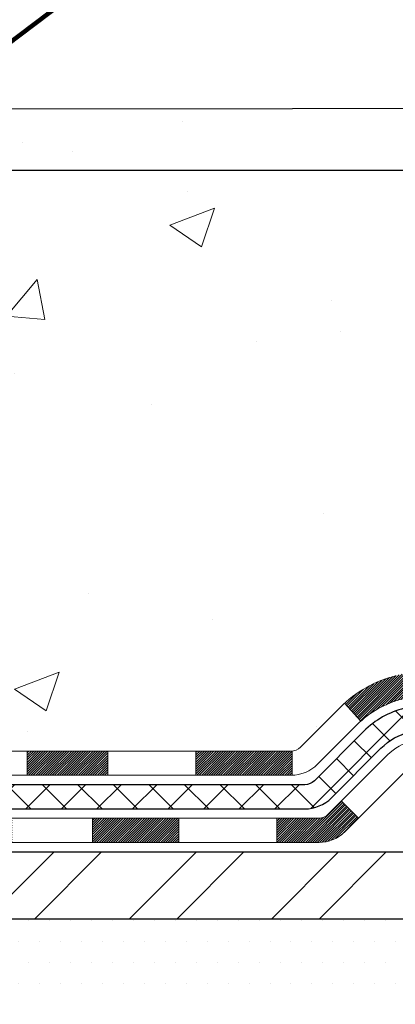
# Model space of a CAD drawing. Units: inches. Extents: x 4 to 39.2, y 1.8 to 30.4.
# Drawn here: x 24.3 to 25.4, y 17.7 to 20.6 of the extents above; entities that cross this region are included whole.
import ezdxf

# ---------------------------------------------------------------- set-up
doc = ezdxf.new("R2010")
doc.units = ezdxf.units.IN
doc.header["$MEASUREMENT"] = 0
for name, color, linetype, lineweight in [('CONCRETE - H', 130, 'Continuous', 9), ('CONCRETE - L', 132, 'Continuous', 13), ('COVER PLATE - L', 7, 'Continuous', 25), ('DECK COAT - H', 20, 'Continuous', 20), ('DECK COAT - L', 22, 'Continuous', 18), ('DIMS', 50, 'Continuous', 25), ('MIG FOOT - H', 251, 'Continuous', 20), ('MIG FOOT - L', 7, 'Continuous', 30), ('PVC SIDESHEET - H', 170, 'Continuous', 20), ('PVC SIDESHEET - L', 150, 'Continuous', 25), ('SETTING BED - H', 210, 'Continuous', 20), ('TEXT - 4', 241, 'Continuous', 25)]:
    doc.layers.add(name, color=color, linetype=linetype, lineweight=lineweight)
doc.styles.add('ROMANS', font='romans', dxfattribs={"width": 0.9})
doc.styles.get("Standard").update_dxf_attribs({"font": 'arial.ttf'})
doc.dimstyles.get("Standard").update_dxf_attribs({"dimtxt": 0.18, "dimasz": 0.18, "dimexe": 0.18, "dimexo": 0.0625, "dimgap": 0.09, "dimtad": 0, "dimtih": 1, "dimtoh": 1, "dimdec": 4, "dimzin": 0, "dimdsep": 46, "dimtxsty": 'Standard', "dimcen": 0.09, "dimadec": 0, "dimazin": 0, "dimtfac": 1, "dimtdec": 4, "dimtofl": 0, "dimtmove": 0, "dimatfit": 3, "dimfxl": 1, "dimtolj": 1, "dimtzin": 0, "dimarcsym": 0})
pattern_1 = [(49.99999999999999, (278.406643412732, 248.6536913752804), (1.344862842376413, -0.1176602530923658), [0.140625, -1.546875]), (355, (278.406643412732, 248.6536913752804), (-0.260158750524375, 1.410360250687522), [0.1125, -1.2375]), (100.45144446, (278.5187153146071, 248.6438863552804), (1.084704087613335, 1.29269998306618), [0.1195128599999993, -1.314641459999989]), (46.18420000000002, (278.406643412732, 249.0286913752804), (2.001077495009198, -0.3103486514870185), [0.2109374999999987, -2.320312499999979]), (96.63563549, (278.5733998096071, 249.0028289246554), (1.752491148139178, 1.826472376452282), [0.17926939125, -1.9719633]), (351.1841639899999, (278.406643412732, 249.0286913752804), (1.7524911469777, 1.826472375506232), [0.16875, -1.856250001875]), (21, (278.594143412732, 248.9349413752804), (1.119200722722116, -0.7549104199975103), [0.140625, -1.546875]), (326.0000000000001, (278.594143412732, 248.9349413752804), (0.4562162473529657, 1.359656334462849), [0.1125, -1.2375]), (71.45144474, (278.687410138982, 248.8720321740304), (1.575416956368696, 0.6047459115119134), [0.11951285625, -1.31464146]), (37.50000000000001, (278.406643412732, 248.6536913752804), (0.02279972871992, 0.6241759759337091), [0, -1.2225, 0, -1.25625, 0, -1.2421875]), (7.499999999999999, (278.406643412732, 248.6536913752804), (0.4932553827040286, 0.7395219597794255), [0, -0.7162499999999999, 0, -1.194375, 0, -0.4734375]), (327.5, (277.9885184127321, 248.6536913752804), (1.000917067823267, -0.04229038450196204), [0, -0.46875, 0, -1.4625, 0, -1.940625]), (317.5, (277.8010184127321, 248.6536913752804), (1.093474067516974, 0.1876968418730957), [0, -0.609375, 0, -0.97125, 0, -1.378125])]

# ---------------------------------------------------------------- blocks, each defined once
blk = doc.blocks.new('*D10')
at = {"layer": 'DEFPOINTS', "color": 0, "transparency": 16777216}
for p in [(21.18510685431544, 20.16378487041462), (22.58629697576999, 16.16245216203192), (33.0856158383034, 16.16245216203191)]:
    blk.add_point(p, dxfattribs=at)
at = {"layer": 'DIMS', "color": 0, "lineweight": -2, "transparency": 16777216}
for p, q in [((21.38510685431543, 20.16378487041462), (33.28561583830341, 20.16378487041462)), ((33.0856158383034, 19.96378487041462), (33.0856158383034, 18.98786668953131)), ((33.0856158383034, 16.36245216203191), (33.0856158383034, 17.72120002286464)), ((22.78629697576999, 16.16245216203192), (33.28561583830341, 16.16245216203191))]:
    blk.add_line(p, q, dxfattribs=at)
at = {"layer": 'DIMS', "color": 0, "transparency": 16777216}
for points in [[(33.05228250497007, 19.96378487041462), (33.11894917163674, 19.96378487041462), (33.0856158383034, 20.16378487041462)], [(33.05228250497007, 16.36245216203191), (33.11894917163674, 16.36245216203191), (33.0856158383034, 16.16245216203191)]]:
    blk.add_solid(points, dxfattribs=at)
at = {"layer": 'DIMS', "color": 0, "transparency": 16777216, "insert": (33.0856158383034, 18.35453335619798), "char_height": 0.2, "attachment_point": 5, "style": 'ROMANS'}
blk.add_mtext('\\A1;DEPTH VARIES ^JWITH NOMINAL ^JMATERIAL SIZE', dxfattribs=at)

msp = doc.modelspace()

# ---------------------------------------------------------------- hatches: boundary and pattern name
at = {"layer": 'CONCRETE - H'}
h = msp.add_hatch(dxfattribs=at)
h.set_pattern_fill('AR-CONC', color=256, scale=0.1875)
h.set_pattern_definition(pattern_1)
edge = h.paths.add_edge_path()
edge.add_spline(control_points=[(27.84602532454251, 20.34383363903788), (28.40191400335188, 20.34981678108309), (24.35721687461195, 18.14099820546247), (29.91446769700043, 19.13268386347448), (29.70089736688813, 17.7187684538236)], knot_values=[0, 0, 0, 0, 1.473925870968646, 4.757011392096537, 4.757011392096537, 4.757011392096537, 4.757011392096537], degree=3, periodic=0)
edge.add_line((29.70089736688807, 17.71876845382315), (29.24478138695476, 17.71876845382189))
edge.add_line((29.24478138695476, 17.71876845382189), (29.24478138695476, 17.81719315066297))
edge.add_line((29.24478138695476, 17.81719315066297), (29.24478138695476, 17.88805929239524))
edge.add_line((29.24478138695476, 17.88805929239524), (28.57509634758465, 17.88805929239527))
edge.add_arc((28.57509634758459, 17.92742937113559), 0.03937007874031906, 239.999999999954, 270.00000000008276, ccw=False)
edge.add_line((28.5554113082144, 17.89333388279749), (28.41965012907521, 17.97171563611946))
edge.add_arc((28.36453201883855, 17.87624826877283), 0.1102362204729329, 59.99999999988224, 90.00000000001477)
edge.add_line((28.36453201883849, 17.98648448924575), (27.44602204449383, 17.98648448924573))
edge.add_line((27.44602204449383, 17.98648448924573), (26.64990117953216, 18.44612508493867))
edge.add_arc((26.59478306929618, 18.35065771759267), 0.1102362204720504, 60.00000000002677, 90.00000000002954)
edge.add_line((26.59478306929613, 18.46089393806471), (26.44847802336047, 18.46089393806471))
edge.add_arc((26.44847802336047, 18.50026401680495), 0.03937007874023379, 224.9999999999123, 270, ccw=False)
edge.add_line((26.42063917370736, 18.47242516715193), (26.30417241664226, 18.58889192421736))
edge.add_arc((26.05446994292966, 18.33918945050556), 0.3531326248819111, 44.9999999999087, 76.09799910892734)
edge.add_arc((25.76518477127594, 17.17041733952135), 1.557173387461475, 76.09799910892745, 103.9020008910855)
edge.add_arc((25.47589959962205, 18.33918945050502), 0.3531326248823843, 103.9020008910818, 135.0000000001207)
edge.add_line((25.226197125909, 18.58889192421702), (25.10973036884447, 18.47242516715193))
edge.add_arc((25.0818915191913, 18.50026401680489), 0.03937007874021033, 270, 315.0000000001755, ccw=False)
edge.add_line((25.0818915191913, 18.46089393806469), (24.84904303899283, 18.46089393806491))
edge.add_line((24.84904303899283, 18.46089393806491), (23.55999275662477, 18.46089393806488))
edge.add_arc((23.55999275662477, 18.50089393806485), 0.03999999999996362, 179.99999999943, 270.0000000000407, ccw=False)
edge.add_line((23.5199927566248, 18.50089393806525), (23.51999275662571, 18.58243018773587))
edge.add_line((23.51999275662571, 18.58243018773587), (23.51999275662844, 19.06240466503672))
edge.add_line((23.51999275662844, 19.06240466503672), (23.44912661489549, 19.06240466503672))
edge.add_line((23.44912661489549, 19.06240466503672), (23.42156755977773, 19.06240466503678))
edge.add_line((23.42156755977773, 19.06240466503678), (23.42156755977796, 19.34177269509863))
edge.add_arc((23.46156755977803, 19.34177269509865), 0.04000000000004889, 122.9031521390819, 180.0000000000407, ccw=False)
edge.add_line((23.43983873413846, 19.37535629431508), (23.54942024583171, 19.44625630552568))
edge.add_arc((23.37173004663062, 19.64494905633967), 0.2665569659906773, 311.8061494062978, 359.9999999999451)
edge.add_line((23.63828701262129, 19.64494905633941), (23.63828701262129, 19.6941320489631))
edge.add_line((23.63828701262129, 19.6941320489631), (23.65716311749658, 19.69416165475681))
edge.add_line((23.65716311749658, 19.69416165475681), (23.72802925922907, 19.69416165475701))
edge.add_line((23.72802925922907, 19.69416165475701), (23.72802925922907, 19.64046778216658))
edge.add_line((23.72802925922907, 19.64046778216658), (23.94896928757733, 19.64363897792239))
edge.add_arc((23.92684815686711, 19.71920793964682), 0.0787401574802001, 286.3162169410473, 360.0000000000414)
edge.add_line((24.00558831434729, 19.71920793964688), (24.00558831434729, 20.34376795396938))
edge.add_line((24.00558831434729, 20.34376795396938), (28.15494855080227, 20.34376795396935))
edge.add_line((28.15494855080227, 20.34376795396935), (27.84602532454251, 20.34383363903791))
h = msp.add_hatch(dxfattribs=at)
h.set_pattern_fill('AR-CONC', color=256, scale=0.1875)
h.set_pattern_definition(pattern_1)
edge = h.paths.add_edge_path()
edge.add_line((29.7008973668887, 17.71876845382332), (25.99540857084209, 17.71876845381294))
edge.add_line((25.99540857084214, 17.71876845381294), (25.99540857084436, 16.93621907164217))
edge.add_line((25.9954085708443, 16.93621907164217), (25.72982414129861, 17.00911531148151))
edge.add_line((25.72982414129861, 17.00911531148151), (25.84007595608797, 16.90567103091502))
edge.add_line((25.84007595608803, 16.90567103091502), (25.52792596038002, 16.95508523246062))
edge.add_line((25.52792596038007, 16.95508523246062), (25.52792596037791, 17.71876845381163))
edge.add_line((25.52792596037791, 17.71876845381163), (22.58629697576499, 17.71876845380359))
edge.add_line((22.58629697576494, 17.71876845380359), (22.58629697577102, 15.70542186436148))
edge.add_spline(control_points=[(22.65495523173105, 15.70542186436148), (23.09452218717924, 15.72231132195839), (24.02601780266646, 15.75810212812451), (25.82830737690638, 15.0677288258193), (27.14362904016123, 17.06575548831344), (29.48390467834118, 16.57263936457204), (29.66367127307065, 17.52214473673092), (29.7008973668887, 17.71876845382332)], knot_values=[0, 0, 0, 0, 1.332308185977958, 2.823322404776333, 5.141569464197557, 7.287758576092783, 7.84826058583667, 7.84826058583667, 7.84826058583667, 7.84826058583667], degree=3, periodic=0)
at = {"layer": 'DECK COAT - H'}
h = msp.add_hatch(dxfattribs=at)
h.set_pattern_fill('ANSI31', color=256, scale=0.03937007874015748, style=0)
h.set_pattern_definition([(45, (-161.1998819592193, -189.1352249698739), (-0.00347985620662671, 0.00347985620662671), [])])
h.paths.add_polyline_path([(28.51524368070348, 17.78963409554515), (28.75146415314437, 17.78963409554515), (28.75146415314437, 17.71876845382064), (28.51524368070348, 17.71876845381999)])
h.paths.add_polyline_path([(28.7723404420736, 17.88805929239541), (29.00856091451449, 17.88805929239541), (29.00856091451449, 17.81719315066314), (28.7723404420736, 17.81719315066314)])
h.paths.add_polyline_path([(28.98768462558526, 17.78963409554515), (29.22390509802615, 17.78963409554515), (29.22390509802615, 17.71876845382198), (28.98768462558526, 17.71876845382133)])
h.paths.add_polyline_path([(26.70833280449877, 18.10325714293825), (26.74376587536479, 18.1646290219465), (26.9419152970557, 18.05022739999353), (26.90648222618962, 17.98885552098523)])
h.paths.add_polyline_path([(27.11747866455438, 17.8670366704973), (27.15291173542035, 17.92840854950566), (27.35748466544835, 17.81029831328516), (27.32205159458199, 17.74892643427694)])
h.paths.add_polyline_path([(27.57036179093946, 17.78963409554515), (27.80658226338035, 17.78963409554515), (27.80658226338035, 17.718768453818), (27.57036179093946, 17.71876845381735)])
h.paths.add_polyline_path([(28.04280273582124, 17.78963409554515), (28.27902320826213, 17.78963409554515), (28.27902320826213, 17.71876845381934), (28.04280273582124, 17.71876845381868)])
h.paths.add_polyline_path([(27.40145415165416, 17.93038720063976), (27.36831960405659, 17.94951741541703), (27.40375242668559, 18.01088886446638), (27.44602204449446, 17.9864844892459), (27.61562738000073, 17.9864844892459), (27.61562738000073, 17.91561834751363), (27.45657226189043, 17.91561834751363, -0.1316524975874593)])
h.paths.add_polyline_path([(27.85184785244162, 17.9864844892459), (28.08806832488251, 17.98648448924592), (28.08806832488251, 17.91561834751363), (27.85184785244162, 17.91561834751363)])
h.paths.add_polyline_path([(28.3242887973234, 17.98648448924592), (28.36453201883911, 17.98648448924592, -0.13165249758788), (28.41965012907572, 17.97171563611965), (28.55541130821531, 17.89333388279758), (28.51997823734918, 17.83196200378919), (28.38421705820879, 17.91034375711146, 0.1316524975874756), (28.36453201883883, 17.91561834751363), (28.3242887973234, 17.91561834751363)])
h.paths.add_polyline_path([(24.80305147359782, 18.46089393806491), (25.08189151919187, 18.46089393806486, 0.02144170133286832), (25.08526351143344, 18.461038607077), (25.08526351143389, 18.39007938097785, -0.007648538883007126), (25.08189151919176, 18.39002779633259), (24.80305147359827, 18.39002779633256)])
h.paths.add_polyline_path([(23.44912661489612, 19.06240466503687), (23.51999275662907, 19.06240466503687), (23.51999275662725, 18.82243020333885), (23.44912661489703, 18.82240464943425)])
h.paths.add_polyline_path([(23.2522762211956, 18.90422701458988), (23.3231423629281, 18.90422701458965), (23.32314236292781, 18.7689430114838), (23.2522762211956, 18.7689430114838)])
h.paths.add_polyline_path([(23.2522762211956, 18.7689430114838), (23.32314236292781, 18.7689430114838), (23.32314236292764, 18.66422701459055), (23.2522762211956, 18.66422701458941)])
h.paths.add_polyline_path([(23.44912661489703, 18.58240463382958), (23.51999275662543, 18.58243018773601), (23.51999275662543, 18.50089393806502, 0.4142135623712203), (23.55999275662511, 18.46089393806506), (23.59550957419192, 18.46089393806483), (23.59550957419056, 18.39002779633279), (23.55912661489727, 18.39002779633256, -0.4142135623765413), (23.44912661489657, 18.50002779633323)])
h.paths.add_polyline_path([(23.25227622119606, 18.30317740263126), (23.25227622119606, 18.42422701458963), (23.32314236292764, 18.42422701459009), (23.32314236292713, 18.30404354436399, 0.3230066081246844), (23.3505185198273, 18.26608779927312), (23.32808157658742, 18.19862728890553, -0.3243838847997233)])
h.paths.add_polyline_path([(23.55480091277191, 18.2640435443634), (23.79102138521417, 18.26404354436363), (23.79102138521507, 18.19317740263159), (23.55480091277418, 18.19317740263136)])
h.paths.add_polyline_path([(23.83550957418989, 18.46089393806528), (24.07173004663214, 18.46089393806483), (24.07173004663169, 18.39002779633279), (23.83550957419034, 18.39002779633233)])
h.paths.add_polyline_path([(24.02724185765551, 18.26404354436386), (24.26346233009731, 18.26404354436409), (24.26346233009549, 18.19317740263114), (24.0272418576546, 18.19317740263114)])
h.paths.add_polyline_path([(24.30795051907212, 18.46089393806506), (24.54417099151347, 18.4608939380646), (24.5441709915121, 18.39002779633256), (24.30795051907167, 18.39002779633233)])
h.paths.add_polyline_path([(24.4996826621295, 18.26444301725294), (24.72984180295425, 18.26452391393298), (24.75300064676362, 18.26449825637681), (24.75300014298973, 18.19317740263162), (24.70654606831893, 18.19317740263159), (24.49968280253638, 18.19317740263156)])
h.paths.add_polyline_path([(25.04077532245772, 18.26417943239051), (25.16334238633938, 18.26404364101205, 0.1994882954708753), (25.19126847167418, 18.2755747734513), (25.22996447269169, 18.31427077446887), (25.28007440206706, 18.26416084509327), (25.24137840104983, 18.22546484407599, -0.1989123673797833), (25.16342962202118, 18.19317740263182), (25.04077532245772, 18.19317740263176)])
h.paths.add_polyline_path([(25.39105526944668, 18.68197814692516, -0.01313217533145643), (25.47093051185773, 18.69953584030296), (25.48432186841553, 18.62994646170569, 0.01313217533150053), (25.40808170626902, 18.61318780971749, 0.1237366593048741), (25.2865987221489, 18.54856840192465), (25.23907263026781, 18.60113531770384, -0.1237366593045468)])
h.paths.add_polyline_path([(25.41281473498397, 18.48217349030196, -0.04324640446494563), (25.43835092728632, 18.49089387690361, -0.04070359398944687), (25.65659546909963, 18.52639927553938), (25.66225243800643, 18.45575928157839, 0.04070359398948228), (25.45537736410854, 18.42210353969585, 0.04324640446477226), (25.44142055232392, 18.41733741039016)])
h.paths.add_polyline_path([(25.71112551165886, 18.72665207601463, -0.008681031131023684), (25.76518477127622, 18.72759072698298), (25.76518477127622, 18.65672458525071, 0.00868103113099661), (25.71358572012703, 18.65582865179417)])
h.paths.add_polyline_path([(25.76518477127622, 18.72759072698298, -0.03017502883199581), (25.95262315043244, 18.71626850073909), (25.94409292839653, 18.64591762756723, 0.03017502883198581), (25.76518477127622, 18.65672458525071)])
h.paths.add_polyline_path([(25.89912284821783, 18.52413046973015, -0.03601941678384556), (26.09201861526653, 18.49089387690367, -0.09356015409363329), (26.14473912529913, 18.46676535143297), (26.10380658534594, 18.40891608854218, 0.09356015409468284), (26.07499217844425, 18.42210353969591, 0.03601941678384376), (25.89214533273987, 18.45360866940024)])
h.paths.add_polyline_path([(26.16314261997566, 18.59969783189371), (26.19042610488692, 18.66510136004879, -0.09785809462227743), (26.30417241664271, 18.58889192421765), (26.38351313815345, 18.50955120270675), (26.33340320877785, 18.45944127333158), (26.25406248726712, 18.53878199484234, 0.09785809462206901)])
h.paths.add_polyline_path([(26.31753506447565, 18.29714077985435), (26.33910107087884, 18.27557477345104, 0.1989123673799086), (26.36693992053189, 18.26404354436389), (26.51418401502004, 18.26404354436391), (26.51418401502004, 18.19317740263162), (26.36693992053218, 18.19317740263162, -0.1989123673795948), (26.2889911415037, 18.22546484407565), (26.26742513510017, 18.24703085047912)])
h.paths.add_polyline_path([(26.61446810866728, 18.38475320593039, 0.1316524975875087), (26.59478306929715, 18.39002779633259), (26.55950164540862, 18.39002779633259), (26.55950164540862, 18.46089393806488), (26.59478306929675, 18.46089393806488, -0.1316524975874033), (26.64990117953273, 18.44612508493881), (26.79003363660236, 18.36521957312752), (26.75460056573611, 18.30384769411944)])
h.paths.add_polyline_path([(26.95917349576401, 18.18573745789885), (26.99460656662997, 18.24710933690722), (27.19917949665803, 18.12899910068663), (27.1637464257919, 18.06762722167826)])
at = {"layer": 'MIG FOOT - H'}
h = msp.add_hatch(dxfattribs=at)
h.set_pattern_fill('ANSI32', color=256, scale=0.7874015748031495, style=0)
h.set_pattern_definition([(45, (-161.1998819592193, -189.1352249698739), (-0.2087913723976026, 0.2087913723976026), []), (45, (-161.0606877111879, -189.1352249698739), (-0.2087913723976026, 0.2087913723976026), [])])
h.paths.add_polyline_path([(25.98393477127617, 18.16561834751298), (26.51518477127651, 18.16561834751298), (26.51518477127651, 17.96876795381223), (25.98393477127628, 17.96876795381223)])
edge = h.paths.add_edge_path()
edge.add_line((22.82251744844287, 18.32309937088704), (22.82251744820566, 18.32311961699335))
edge.add_line((22.82251744820566, 18.32311961699335), (22.82251744831395, 18.61245165791885))
edge.add_line((22.82251744831395, 18.61245165791885), (23.01936784214287, 18.61245165791885))
edge.add_line((23.01936784214287, 18.61245165791885), (23.01936784214298, 18.48908667068923))
edge.add_line((23.01936784214298, 18.48908667068923), (23.01936784214298, 18.32309866247357))
edge.add_arc((23.17684815710354, 18.32309866247356), 0.1574803149605515, 179.9999999999948, 269.9999999999948)
edge.add_line((23.17684815710352, 18.165618347513), (25.54643477127617, 18.16561834751298))
edge.add_line((25.54643477127617, 18.16561834751298), (25.54643477127617, 17.96876795381223))
edge.add_line((25.54643477127617, 17.96876795381223), (23.17684815710352, 17.96876795381223))
edge.add_arc((23.1768481571035, 18.32309866247358), 0.3543307086613474, 179.9998854485367, 270.00000000000284, ccw=False)
edge = h.paths.add_edge_path()
edge.add_arc((22.86188752694607, 19.02421544835338), 0.03937007874009878, 120.00000000000509, 179.9937266849784, ccw=False)
edge.add_line((22.84220248757602, 19.0583109366913), (22.9406276844265, 19.11513675058814))
edge.add_arc((22.90125760568626, 19.18332772726406), 0.07874015748034094, 300.0000000000592, 329.2755950507407)
edge.add_line((22.96894537966433, 19.14309866247351), (23.01936784214298, 19.14309866247351))
edge.add_line((23.01936784214298, 19.14309866247351), (23.01936784214298, 18.92495165791885))
edge.add_line((23.01936784214298, 18.92495165791885), (22.82251744844201, 18.92495165791885))
edge.add_line((22.82251744844201, 18.92495165791885), (22.82251744844196, 19.02421975898338))
at = {"layer": 'PVC SIDESHEET - H'}
h = msp.add_hatch(dxfattribs=at)
h.set_pattern_fill('ANSI37', color=256, scale=0.5905511811023622)
h.set_pattern_definition([(45, (-161.1998819592193, -189.1352249698739), (-0.05219784309940065, 0.05219784309940066), []), (135, (-161.1998819592193, -189.1352249698739), (-0.05219784309940066, -0.05219784309940065), [])])
edge = h.paths.add_edge_path()
edge.add_line((25.76518477127622, 18.62916553013261), (25.76518477127622, 18.55829938840031))
edge.add_arc((25.76518477127657, 17.17041733952155), 1.387882048878765, 450.0000000000164, 463.9020008910849)
edge.add_arc((25.47589959962268, 18.33918945050539), 0.1838412862995102, 463.9020008910873, 495.0000000000626)
edge.add_line((25.34590417941816, 18.46918487070968), (25.20060934963489, 18.32389004092607))
edge.add_arc((25.12266057060653, 18.40183881995421), 0.1102362204721307, 270, 315.00000000006264, ccw=False)
edge.add_line((25.12266057060653, 18.29160259948208), (24.74513458322345, 18.29160259948205))
edge.add_line((24.74513458322345, 18.29160259948205), (23.46070141804593, 18.29160259948208))
edge.add_arc((23.46070141804587, 18.40160259948203), 0.1099999999999568, 180, 270, ccw=False)
edge.add_line((23.35070141804597, 18.40160259948203), (23.35070141804603, 19.34224391995289))
edge.add_arc((23.46070141804616, 19.34224391995272), 0.1100000000001273, 482.9031521391096, 539.9999999999112, ccw=False)
edge.add_line((23.40094714753737, 19.43459881779788), (23.46190113255479, 19.46996547778576))
edge.add_arc((23.37040117316413, 19.64576029865805), 0.1981818902271748, 297.4966580565476, 359.6974056287725)
edge.add_line((23.56858029957364, 19.64471365183346), (23.56858044033306, 20.14282690124469))
edge.add_arc((23.54495791791062, 20.14297965521641), 0.02362301630557241, 359.6295045999194, 449.8586617596471)
edge.add_line((23.54501619152519, 20.16660259964675), (23.16503713348142, 20.16660259964962))
edge.add_line((23.16503713348142, 20.16660259964962), (23.16503713348142, 20.22565771774913))
edge.add_line((23.16503713348142, 20.22565771774913), (23.18964343269421, 20.24534275711932))
edge.add_line((23.18964343269421, 20.24534275711932), (23.52805079214944, 20.24534275711932))
edge.add_arc((23.52805079214944, 20.13510653664687), 0.1102362204724443, 364.01598234068814, 450, ccw=False)
edge.add_line((23.63801633345447, 20.1428269012452), (23.63828682202434, 19.64463029288794))
edge.add_arc((23.37173004663107, 19.64494905633993), 0.266556965990811, 311.80614940631244, 359.93148254540256, ccw=False)
edge.add_line((23.54942024583228, 19.44625630552588), (23.4398387341388, 19.37535629431514))
edge.add_arc((23.46156755977854, 19.34177269509888), 0.0400000000000057, 482.9031521394539, 540.0000000000407)
edge.add_line((23.42156755977852, 19.34177269509885), (23.42156755977784, 18.40246874121411))
edge.add_arc((23.46156755977786, 18.40246874121411), 0.03999999999999204, 540, 629.9999999999593)
edge.add_line((23.46156755977786, 18.36246874121412), (24.74121407683948, 18.36246874121431))
edge.add_line((24.74121407683943, 18.36246874121431), (25.12266057060658, 18.36246874121437))
edge.add_arc((25.12266057060658, 18.40183881995449), 0.03937007874012011, 270, 315.000000000117)
edge.add_line((25.15049942025964, 18.37399997030155), (25.29579425004268, 18.51929480008511))
edge.add_arc((25.47589959962262, 18.33918945050581), 0.2547074280314455, 463.902000891072, 495.000000000104, ccw=False)
edge.add_arc((25.76518477127622, 17.17041733952149), 1.458748190611113, 450.0000000000022, 463.9020008910681, ccw=False)
edge = h.paths.add_edge_path()
edge.add_arc((26.56841011728598, 18.25223252074215), 0.03937007873994431, 419.9999999998284, 449.9999999998345)
edge.add_line((26.56841011728609, 18.2916025994821), (26.40770897194632, 18.2916025994821))
edge.add_arc((26.40770897194632, 18.40183881995426), 0.1102362204721601, 224.9999999999896, 270, ccw=False)
edge.add_line((26.32976019291807, 18.32389004092605), (26.18446536313429, 18.46918487071005))
edge.add_arc((26.05446994293011, 18.33918945050596), 0.1838412862990629, 404.9999999999875, 436.0979991089237)
edge.add_arc((25.76518477127611, 17.17041733952169), 1.387882048878766, 436.097999108915, 449.999999999986)
edge.add_line((25.76518477127645, 18.55829938840046), (25.76518477127645, 18.62916553013272))
edge.add_arc((25.76518477127583, 17.17041733952223), 1.458748190610493, 436.0979991089051, 449.9999999999766, ccw=False)
edge.add_arc((26.05446994293085, 18.33918945050598), 0.2547074280310447, 405.00000000010397, 436.09799910910965, ccw=False)
edge.add_line((26.23457529250989, 18.51929480008565), (26.37987012229367, 18.37399997030164))
edge.add_arc((26.40770897194678, 18.40183881995458), 0.03937007874021033, 224.999999999766, 269.9999999999172)
edge.add_line((26.40770897194678, 18.36246874121437), (26.56841011728609, 18.36246874121437))
edge.add_arc((26.56841011728638, 18.25223252074156), 0.1102362204728138, 419.9999999998985, 450.00000000016246, ccw=False)
edge.add_line((26.62352822752298, 18.3476998880881), (27.41051323391783, 17.89333388279763))
edge.add_arc((27.4301982732879, 17.92742937113536), 0.03937007873994431, 239.9999999998284, 269.9999999998346)
edge.add_line((27.43019827328779, 17.88805929239541), (28.37508119964339, 17.88805929239541))
edge.add_line((28.37508119964339, 17.88805929239541), (28.37508119964339, 17.81719315066314))
edge.add_line((28.37508119964339, 17.81719315066314), (27.43019827328779, 17.81719315066314))
edge.add_arc((27.43019827328835, 17.92742937113596), 0.1102362204728138, 239.9999999998985, 269.99999999968975, ccw=False)
edge.add_line((27.37508016305181, 17.83196200378941), (26.58809515665605, 18.28632800907988))
at = {"layer": 'SETTING BED - H', "linetype": 'Continuous'}
h = msp.add_hatch(dxfattribs=at)
h.set_pattern_fill('DOTS', color=256, scale=0.9842500000000001, style=0)
h.set_pattern_definition([(7.016477563892661e-15, (6.596395378482001, 8.367764687923398), (0.0307578125, 0.061515625), [0, -0.061515625])])
h.paths.add_polyline_path([(25.52792596037791, 17.71876845381163), (25.52792596038007, 16.95508523246062), (25.57232883633806, 16.9456899081724), (25.57232883633465, 18.16561795381173), (25.52792596037666, 18.16561795381162), (25.52792596037723, 17.96876795381158), (22.82269524767999, 17.968743068507), (22.82233773194703, 17.71876859141767)])
h.paths.add_polyline_path([(25.95804162711234, 18.16561795381281), (25.99540857084089, 18.16561795381293), (25.99540857084146, 17.96876795381289), (26.88615502139972, 17.96876795381544), (27.31916685726749, 17.71876845381666), (25.99540857084214, 17.71876845381294), (25.9954085708443, 16.9365046748529), (25.95804162711575, 16.94607490082311)])

# ---------------------------------------------------------------- linework, layer by layer
at = {"layer": 'CONCRETE - L'}
msp.add_line((31.88200238231094, 20.34383363903777), (25.08629697576454, 20.34383363903794), dxfattribs=at)
at = {"layer": 'COVER PLATE - L'}
msp.add_line((22.54257633676498, 20.34154530378648), (25.08629697576454, 20.3437679539698), dxfattribs=at)
at = {"layer": 'DECK COAT - L'}
for p, q in [((25.28659872214901, 18.54856840192454), (25.23907263026793, 18.60113531770369)), ((24.30795051907212, 18.46089393806483), (24.30795051907167, 18.39002779633256)), ((24.54417099151301, 18.46089393806483), (24.54417099151256, 18.39002779633233)), ((24.80305147359782, 18.46103860707697), (24.80305147359827, 18.39007938097782)), ((25.08526351143344, 18.46103860707697), (25.08526351143389, 18.39007938097782)), ((25.280074402067, 18.26416084509336), (25.22996447269186, 18.31427077446872)), ((24.4996826621295, 18.26444301725294), (24.49968280253684, 18.19317740263136)), ((24.75300064676317, 18.26449825637681), (24.75300014299019, 18.19317740263139)), ((25.04077532245772, 18.26404354436411), (25.04077532245772, 18.19317740263162))]:
    msp.add_line(p, q, dxfattribs=at)
for points in [[(25.41550130355093, 18.39958774657745), (25.24137840104966, 18.22546484407579, -0.1989123673796998), (25.16342962202096, 18.19317740263182), (24.70654606831893, 18.19317740263159), (24.75300014298973, 18.19317740263162), (24.75300064676362, 18.26449825637681), (24.72984180295425, 18.26452391393298), (23.36314236292715, 18.26404354436386, -0.414213562373095), (23.32314236292713, 18.30404354436382), (23.32314236292764, 19.14422701458989), (23.2522762211956, 19.14422701458989), (23.25227622119617, 18.30317740263126, 0.414213562373095), (23.36227622119618, 18.19317740263136), (24.70654606831893, 18.19317740263159), (24.49968280253638, 18.19317740263159), (24.4996826621295, 18.26444301725294), (24.72984180295425, 18.26452391393298), (25.16342962202096, 18.26404354436411, 0.1989123673796998), (25.19126847167406, 18.27557477345115), (25.3653913741755, 18.44969767595285, -0.1365295740960163), (25.43835092728655, 18.49089387690367, -0.1219165551892794)], [(25.39105526944702, 18.68197814692525, 0.1365295740960163), (25.22619712591042, 18.5888919242179), (25.10973036884486, 18.4724251671519, -0.1989123673796998), (25.08189151919176, 18.46089393806486), (24.78756231733833, 18.46089393806491), (23.55999275662539, 18.46089393806506, -0.4142135623747599), (23.51999275662537, 18.50089393806525), (23.51999275662861, 19.06240466503687), (23.44912661489612, 19.06240466503687), (23.44912661489657, 18.50002779633246, 0.4142135623728286), (23.5591266148967, 18.39002779633248), (24.78756231733833, 18.39002779633256), (25.08189151919176, 18.39002779633259, 0.1989123673796998), (25.15984029822017, 18.42231523777659), (25.27630705528607, 18.53878199484259, -0.1365295740960163), (25.40808170626902, 18.61318780971749, -0.1219165551892794)]]:
    msp.add_lwpolyline(points, format="xyb", dxfattribs=at)
msp.add_lwpolyline([(24.30795051907212, 18.46089393806506), (24.54417099151347, 18.4608939380646), (24.5441709915121, 18.39002779633256), (24.30795051907167, 18.39002779633233)], close=True, dxfattribs=at)
at = {"layer": 'MIG FOOT - L'}
for p, q in [((23.17684815710358, 18.16561834751298), (26.51518477127651, 18.16561834751298)), ((26.51518477127651, 17.96876795381223), (23.17684815710358, 17.96876795381223))]:
    msp.add_line(p, q, dxfattribs=at)
at = {"layer": 'PVC SIDESHEET - L'}
for points in [[(25.41470309836662, 18.58643601191449, 0.1365295740960163), (25.29579425004302, 18.51929480008542), (25.15049942025958, 18.3739999703015, -0.1989123673796998), (25.12266057060658, 18.36246874121437), (24.74121407683943, 18.36246874121431), (23.46156755977786, 18.36246874121412, -0.414213562373095), (23.4215675597779, 18.40246874121408), (23.42156755977852, 19.34177269509888, -0.254417529425519), (23.43983873413903, 19.37535629431528), (23.54942024583228, 19.44625630552588, 0.2134407686009269), (23.63828701262186, 19.64494905633961), (23.63828701262186, 20.1351065366469, 0.4142135623731004), (23.52805079214944, 20.24534275711932), (23.18964343269421, 20.24534275711932), (23.16503713348142, 20.22565771774913), (23.16503713348142, 20.16660259964675), (23.54501619152519, 20.16660259964675, -0.4153855688439648), (23.56858044033306, 20.1428269012452), (23.56858053261028, 19.64475874809543, -0.2783293607989941), (23.46190113255496, 19.46996547778585), (23.40094714753737, 19.43459881779788, 0.2544175294251957), (23.35070141804603, 19.34224391995289)], [(23.35070141804603, 19.34224391995289), (23.35070141804597, 18.40160259948198, 0.414213562373095), (23.46070141804599, 18.29160259948208), (24.74513458322345, 18.29160259948205), (25.12266057060658, 18.29160259948208, 0.1989123673796998), (25.20060934963483, 18.32389004092605), (25.34590417941838, 18.46918487070997, -0.1365295740960163), (25.43172953518906, 18.51764567470667, -0.1219165551892794)]]:
    msp.add_lwpolyline(points, format="xyb", dxfattribs=at)

# ---------------------------------------------------------------- dimensions: what is measured, and where the dimension line sits
at = {"layer": 'DIMS'}
dim = msp.add_linear_dim(base=(33.0856158383034, 16.16245216203191), p1=(21.18510685431544, 20.16378487041462), p2=(22.58629697576999, 16.16245216203192), angle=90, text='DEPTH VARIES ^JWITH NOMINAL ^JMATERIAL SIZE', dimstyle='Standard', override={"dimtxt": 0.2, "dimasz": 0.2, "dimexe": 0.2, "dimexo": 0.2, "dimgap": 0.2, "dimlunit": 5, "dimpost": ' IN', "dimtxsty": 'ROMANS', "dimfrac": 2}, dxfattribs=at)
dim.commit()
dim.dimension.update_dxf_attribs({"geometry": '*D10', "text_midpoint": (33.0856158383034, 18.35453335619798), "dimtype": 160})

# ---------------------------------------------------------------- leaders
at = {"layer": 'TEXT - 4'}
for points in [[(21.09047116491917, 20.1068071720585), (25.03473657762209, 22.79282493016967), (25.36343813885344, 22.79273926085375)], [(23.8888718851091, 20.26051337345152), (25.52237266920292, 21.49246768307554), (25.70048932218619, 21.49246768307554)]]:
    msp.add_leader(points, dimstyle='Standard', override={"dimtxt": 0.7, "dimasz": 0.28, "dimexe": 0.5, "dimexo": 0.5, "dimtih": 0, "dimtoh": 0, "dimtxsty": 'ROMANS', "dimdle": 0.05, "dimclrd": 256, "dimclre": 256, "dimclrt": 256, "dimtfac": 0.3, "dimlwd": 65535, "dimlwe": 65535}, dxfattribs=at)

doc.saveas('drawing.dxf')
